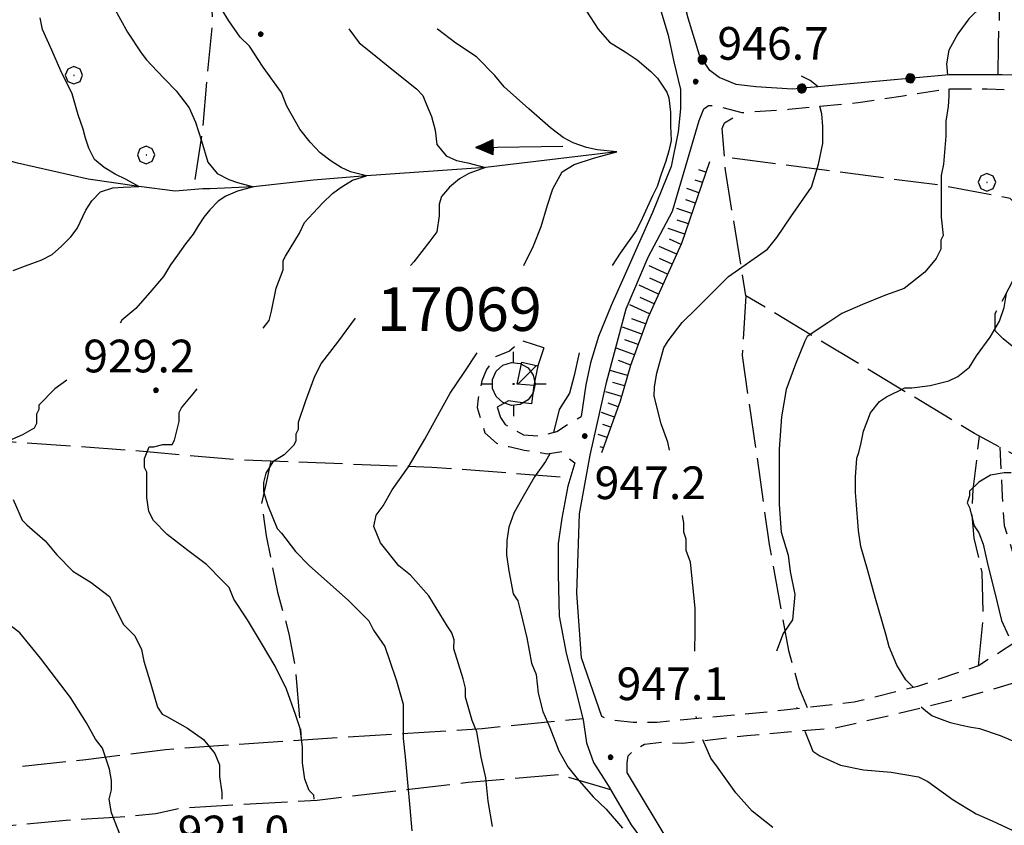
# Model space of a CAD drawing. Extents: x 2586745 to 2591569, y 4494072 to 4497530.
# Drawn here: x 2588159 to 2588385, y 4495270 to 4495455 of the extents above; entities that cross this region are included whole.
import ezdxf

# ---------------------------------------------------------------- set-up
doc = ezdxf.new("R2010")
doc.units = 0
doc.header["$LTSCALE"] = 5
doc.header["$MEASUREMENT"] = 0
for name, pattern in [('107', [1.5, 1, -0.5]), ('501', [5, 2.5, 2.5]), ('502', [5, 2.5, 2.5]), ('701', [2.5, 2, -0.5]), ('LSCA1', [1, -0.5, -0.5])]:
    doc.linetypes.add(name, pattern=pattern)
for name, color, linetype in [('10100000', 1, 'Continuous'), ('10700000', 1, '107'), ('20100000', 2, 'Continuous'), ('30200000', 1, 'Continuous'), ('30210000', 2, 'Continuous'), ('50100000', 1, '501'), ('50200000', 1, '502'), ('60100000', 1, 'LSCA1'), ('70100000', 1, '701'), ('70400000', 1, 'Continuous'), ('80100000', 2, 'Continuous'), ('80200000', 1, 'Continuous'), ('80400000', 1, 'Continuous'), ('90900000', 2, 'Continuous'), ('A0140000', 2, 'Continuous'), ('A0150000', 4, 'Continuous'), ('C2010000', 1, 'Continuous')]:
    doc.layers.add(name, color=color, linetype=linetype)
doc.styles.get("Standard").update_dxf_attribs({"font": 'romans.shx'})

# ---------------------------------------------------------------- blocks, each defined once
blk = doc.blocks.new('CERCHIO5')
at = {"linetype": 'Continuous'}
for p, q in [((-0.196, 0.064), (-0.206, 0.001)), ((-0.206, 0.001), (-0.196, -0.062)), ((-0.003, -0.202), (-0.206, 0.001)), ((-0.206, 0.001), (-0.003, 0.001)), ((-0.196, -0.062), (0.022, 0.2)), ((-0.168, 0.12), (-0.196, 0.064)), ((0.162, -0.118), (-0.196, 0.064)), ((-0.196, 0.064), (0.19, -0.062)), ((-0.183, 0.032), (-0.184, 0.013)), ((-0.184, 0.013), (-0.184, -0.047)), ((-0.18, 0.058), (-0.183, 0.032)), ((-0.167, 0.093), (-0.182, 0.091)), ((-0.182, 0.091), (-0.092, 0.063)), ((-0.152, 0.092), (-0.18, 0.058)), ((-0.158, 0.051), (-0.172, 0.001)), ((-0.172, 0.001), (-0.165, -0.077)), ((-0.168, -0.118), (0.094, 0.177)), ((-0.123, 0.166), (-0.168, 0.12)), ((0.19, -0.062), (-0.168, 0.12)), ((-0.168, 0.12), (0, 0)), ((0, 0), (-0.168, -0.118)), ((-0.152, 0.092), (-0.167, 0.093)), ((-0.166, 0.023), (-0.083, 0.112)), ((-0.122, -0.02), (-0.166, 0.023)), ((-0.072, 0.156), (-0.158, 0.051)), ((-0.138, 0.053), (-0.158, -0.016)), ((-0.142, 0.108), (-0.152, 0.092)), ((-0.126, 0.022), (-0.152, 0.092)), ((-0.127, 0.089), (-0.145, 0)), ((-0.145, 0), (-0.12, -0.069)), ((-0.092, 0.063), (-0.144, 0.144)), ((-0.144, 0.144), (-0.002, 0.069)), ((-0.105, 0.116), (-0.142, 0.108)), ((-0.076, 0.082), (-0.138, 0.053)), ((-0.072, 0.156), (-0.127, 0.089)), ((-0.127, 0.089), (-0.123, 0.112)), ((-0.11, -0.009), (-0.127, 0.089)), ((-0.091, -0.032), (-0.126, 0.022)), ((-0.066, 0.194), (-0.123, 0.166)), ((0.06, 0.194), (-0.123, -0.164)), ((-0.123, -0.164), (-0.066, 0.194)), ((-0.003, -0.202), (-0.123, 0.166)), ((-0.123, 0.166), (0.162, -0.118)), ((-0.123, 0.112), (-0.114, 0.138)), ((-0.084, 0.048), (-0.122, -0.02)), ((-0.114, 0.138), (-0.098, 0.178)), ((-0.072, 0.156), (-0.105, 0.116)), ((-0.098, 0.178), (-0.082, 0.172)), ((-0.022, 0.154), (-0.084, 0.048)), ((-0.083, 0.112), (0.009, 0.101)), ((-0.082, 0.172), (-0.032, 0.175)), ((-0.05, 0.134), (-0.076, 0.082)), ((0.022, 0.2), (-0.072, 0.156)), ((-0.032, 0.175), (-0.072, 0.156)), ((-0.003, 0.152), (-0.072, 0.156)), ((-0.051, 0.061), (-0.07, -0.008)), ((-0.068, -0.179), (0.035, 0.008)), ((-0.003, 0.204), (-0.066, 0.194)), ((-0.066, 0.194), (0.116, -0.164)), ((0.012, 0.149), (-0.051, 0.112)), ((-0.051, 0.112), (-0.051, 0.061)), ((-0.016, 0.097), (-0.051, 0.061)), ((-0.051, 0.061), (-0.016, 0.097)), ((-0.04, 0.124), (-0.05, 0.134)), ((-0.032, 0.175), (-0.04, 0.124)), ((0.01, 0.186), (-0.032, 0.175)), ((0, 0.174), (-0.032, 0.175)), ((-0.032, 0.175), (0.012, 0.149)), ((0.006, 0.054), (-0.026, -0.018)), ((0.061, 0.125), (-0.022, 0.154)), ((-0.016, 0.097), (0.034, 0.11)), ((0.065, 0.085), (-0.016, 0.097)), ((-0.003, 0.001), (-0.003, 0.204)), ((0.06, 0.194), (-0.003, 0.204)), ((-0.003, 0.001), (0.06, 0.194)), ((0.116, 0.166), (-0.003, -0.202)), ((0.058, 0.137), (-0.003, 0.152)), ((-0.003, 0.001), (0.197, 0.001)), ((-0.003, 0.001), (-0.003, -0.202)), ((-0.002, 0.069), (0.042, 0.197)), ((0.042, 0.16), (0, 0.174)), ((0.072, 0.053), (0.002, -0.036)), ((0.067, 0.043), (0.006, 0.054)), ((0.009, 0.101), (0.072, 0.053)), ((0.034, 0.11), (0.01, 0.186)), ((0.026, -0.083), (0.079, 0.072)), ((0.147, 0.135), (0.033, 0.066)), ((0.033, 0.066), (0.19, 0.064)), ((0.034, 0.11), (0.093, 0.094)), ((0.074, -0.087), (0.034, 0.11)), ((0.035, 0.008), (0.147, 0.135)), ((0.094, 0.177), (0.038, -0.196)), ((0.042, 0.197), (0.067, 0.101)), ((0.107, 0.137), (0.042, 0.16)), ((0.051, -0.062), (0.106, 0.031)), ((0.118, 0.117), (0.058, 0.137)), ((0.116, 0.166), (0.06, 0.194)), ((0.06, -0.192), (0.116, 0.166)), ((0.162, 0.12), (0.06, -0.192)), ((0.079, 0.072), (0.061, 0.125)), ((0.119, 0.036), (0.065, 0.085)), ((0.065, -0.017), (0.067, 0.043)), ((0.067, 0.101), (0.08, 0.184)), ((0.08, 0.184), (0.195, -0.034)), ((0.093, 0.094), (0.124, 0.053)), ((0.14, 0.07), (0.097, -0.076)), ((0.106, 0.031), (0.14, 0.105)), ((0.158, 0.109), (0.107, 0.137)), ((0.162, 0.12), (0.116, 0.166)), ((0.116, -0.164), (0.162, 0.12)), ((0.116, -0.06), (0.119, 0.036)), ((0.156, 0.064), (0.118, 0.117)), ((0.124, 0.053), (0.124, 0.053)), ((0.124, 0.053), (0.128, -0.03)), ((0.131, -0.07), (0.156, 0.001)), ((0.14, 0.105), (0.14, 0.07)), ((0.162, 0.044), (0.156, 0.064)), ((0.156, 0.001), (0.162, 0.044)), ((0.174, 0.064), (0.158, 0.109)), ((0.19, 0.064), (0.162, 0.12)), ((0.19, 0.064), (0.173, -0.096)), ((0.182, -0.008), (0.174, 0.064)), ((0.2, 0.001), (0.19, 0.064)), ((0.19, -0.062), (0.2, 0.001)), ((-0.196, -0.062), (-0.168, -0.118)), ((0.173, -0.096), (-0.196, -0.062)), ((-0.184, -0.047), (-0.165, -0.099)), ((-0.168, -0.118), (-0.123, -0.164)), ((-0.165, -0.077), (-0.13, -0.127)), ((-0.165, -0.099), (-0.12, -0.15)), ((-0.158, -0.016), (-0.117, -0.042)), ((-0.15, -0.04), (-0.156, -0.11)), ((-0.156, -0.11), (-0.106, -0.134)), ((-0.122, -0.02), (-0.15, -0.04)), ((-0.13, -0.127), (-0.06, -0.146)), ((-0.125, -0.057), (-0.108, -0.025)), ((-0.101, -0.082), (-0.125, -0.057)), ((-0.123, -0.164), (-0.066, -0.192)), ((-0.108, -0.025), (-0.122, -0.02)), ((-0.12, -0.069), (-0.087, -0.093)), ((-0.12, -0.15), (-0.06, -0.163)), ((-0.117, -0.042), (-0.078, -0.017)), ((-0.101, -0.082), (-0.11, -0.009)), ((-0.106, -0.134), (-0.093, -0.156)), ((-0.003, -0.094), (-0.101, -0.082)), ((-0.083, -0.14), (-0.101, -0.082)), ((-0.064, -0.045), (-0.097, -0.097)), ((-0.097, -0.097), (0.026, -0.134)), ((-0.093, -0.156), (-0.091, -0.18)), ((-0.054, -0.075), (-0.091, -0.032)), ((-0.091, -0.18), (-0.054, -0.075)), ((-0.087, -0.093), (-0.028, -0.126)), ((-0.034, -0.151), (-0.083, -0.14)), ((-0.07, -0.008), (-0.042, -0.049)), ((0.038, -0.196), (-0.068, -0.179)), ((-0.066, -0.192), (-0.003, -0.202)), ((0.097, -0.076), (-0.064, -0.045)), ((-0.06, -0.146), (0.011, -0.159)), ((-0.06, -0.163), (-0.032, -0.185)), ((0.002, -0.036), (-0.054, -0.075)), ((0.051, -0.062), (-0.054, -0.075)), ((-0.054, -0.075), (0.051, -0.062)), ((-0.054, -0.075), (-0.049, -0.182)), ((-0.049, -0.182), (0.026, -0.083)), ((-0.042, -0.049), (0.014, -0.064)), ((0.048, -0.128), (-0.034, -0.151)), ((-0.032, -0.185), (0.04, -0.182)), ((-0.028, -0.126), (0.048, -0.128)), ((-0.026, -0.018), (0.022, -0.048)), ((0.136, -0.106), (-0.003, -0.094)), ((-0.003, -0.202), (0.06, -0.192)), ((0.011, -0.159), (0.044, -0.153)), ((0.014, -0.064), (0.048, -0.061)), ((0.022, -0.048), (0.075, -0.075)), ((0.026, -0.134), (0.074, -0.087)), ((0.128, -0.03), (0.035, -0.054)), ((0.035, -0.054), (0.048, -0.128)), ((0.04, -0.182), (0.062, -0.176)), ((0.044, -0.153), (0.098, -0.127)), ((0.048, -0.061), (0.065, -0.017)), ((0.048, -0.128), (0.107, -0.112)), ((0.128, -0.03), (0.051, -0.062)), ((0.06, -0.192), (0.116, -0.164)), ((0.062, -0.176), (0.095, -0.16)), ((0.075, -0.075), (0.152, -0.078)), ((0.095, -0.16), (0.119, -0.147)), ((0.098, -0.127), (0.131, -0.07)), ((0.107, -0.112), (0.116, -0.06)), ((0.116, -0.164), (0.162, -0.118)), ((0.119, -0.147), (0.136, -0.106)), ((0.195, -0.034), (0.128, -0.03)), ((0.152, -0.078), (0.175, -0.074)), ((0.162, -0.118), (0.19, -0.062)), ((0.175, -0.074), (0.182, -0.008))]:
    blk.add_line(p, q, dxfattribs=at)
blk = doc.blocks.new('CERCHIO1')
at = {"linetype": 'Continuous'}
for p, q in [((-0.28, 0.28), (-0.397, -0.002)), ((0.003, 0.398), (-0.28, 0.28)), ((0, 0), (-0.002, -0.003)), ((0.002, 0.002), (0, 0)), ((0.005, 0.003), (0.002, 0.002)), ((0.286, 0.28), (0.003, 0.398)), ((0.009, 0.003), (0.005, 0.003)), ((0.011, 0.001), (0.009, 0.003)), ((0.013, -0.001), (0.011, 0.001)), ((0.403, -0.002), (0.286, 0.28)), ((-0.397, -0.002), (-0.28, -0.285)), ((-0.28, -0.285), (0.003, -0.402)), ((-0.002, -0.003), (-0.002, -0.006)), ((-0.002, -0.006), (0, -0.009)), ((0, -0.009), (0.002, -0.011)), ((0.002, -0.011), (0.005, -0.013)), ((0.003, -0.402), (0.286, -0.285)), ((0.005, -0.013), (0.009, -0.012)), ((0.009, -0.012), (0.011, -0.011)), ((0.011, -0.011), (0.013, -0.008)), ((0.014, -0.005), (0.013, -0.001)), ((0.013, -0.008), (0.014, -0.005)), ((0.286, -0.285), (0.403, -0.002))]:
    blk.add_line(p, q, dxfattribs=at)
blk = doc.blocks.new('BA1LUNG')
at = {"linetype": 'Continuous'}
blk.add_line((0, 0), (1, 0), dxfattribs=at)
blk = doc.blocks.new('BA1CORT')
at = {"linetype": 'Continuous'}
blk.add_line((0, 0), (0.7, 0), dxfattribs=at)
blk = doc.blocks.new('CAMP_CA62797B')
at = {"layer": 'C2010000', "linetype": 'Continuous'}
blk.add_line((2588272.985, 4495371.386), (2588277.288, 4495375.689), dxfattribs=at)
blk = doc.blocks.new('ACQUA')
at = {"linetype": 'Continuous'}
for p, q in [((4, 0), (0, 0)), ((3.2, 0.35), (3.2, -0.35)), ((3.2, 0.35), (4, 0)), ((3.2, 0.018), (3.224, 0.34)), ((3.2, 0.32), (4, 0)), ((4, 0), (3.2, 0.29)), ((3.2, 0.29), (3.979, 0.008)), ((3.979, 0.008), (3.2, 0.26)), ((3.2, 0.26), (3.979, 0.008)), ((3.979, 0.008), (3.2, 0.227)), ((3.2, 0.227), (3.939, 0)), ((3.939, 0), (3.2, 0.199)), ((3.2, 0.199), (3.886, 0)), ((3.886, 0), (3.2, 0.172)), ((3.2, 0.172), (3.836, 0)), ((3.836, 0), (3.2, 0.139)), ((3.2, 0.139), (3.78, 0)), ((3.78, 0), (3.2, 0.102)), ((3.2, 0.102), (3.715, 0)), ((3.715, 0), (3.2, 0.073)), ((3.2, 0.073), (3.637, 0)), ((3.637, 0), (3.2, 0.047)), ((3.2, 0.047), (3.516, 0)), ((3.516, 0), (3.2, 0.018)), ((4, 0), (3.2, -0.35)), ((4, 0), (3.2, -0.295)), ((3.2, -0.232), (3.939, 0)), ((3.939, 0), (3.2, -0.204)), ((3.202, -0.325), (4, 0)), ((3.224, 0.34), (3.228, 0)), ((3.228, 0), (3.247, 0.33)), ((3.247, 0.33), (3.258, 0)), ((3.258, 0), (3.271, 0.319)), ((3.271, 0.319), (3.281, 0)), ((3.281, 0), (3.295, 0.308)), ((3.295, 0.308), (3.305, 0)), ((3.305, 0), (3.323, 0.296)), ((3.323, 0.296), (3.332, 0.01)), ((3.332, 0.01), (3.351, 0.284)), ((3.351, 0.284), (3.353, 0.009)), ((3.353, 0.009), (3.377, 0.273)), ((3.377, 0.273), (3.376, 0.008)), ((3.376, 0.008), (3.403, 0.261)), ((3.403, 0.261), (3.398, 0.007)), ((3.398, 0.007), (3.425, 0.251)), ((3.425, 0.251), (3.428, 0.005)), ((3.428, 0.005), (3.449, 0.241)), ((3.449, 0.241), (3.45, 0.004)), ((3.45, 0.004), (3.475, 0.23)), ((3.475, 0.23), (3.476, 0.002)), ((3.476, 0.002), (3.499, 0.219)), ((3.499, 0.219), (3.516, 0)), ((3.516, 0), (3.524, 0.19)), ((3.524, 0.19), (3.54, 0.01)), ((3.54, 0.01), (3.554, 0.195)), ((3.554, 0.195), (3.573, 0.007)), ((3.573, 0.007), (3.586, 0.181)), ((3.586, 0.181), (3.604, 0.004)), ((3.604, 0.004), (3.625, 0.15)), ((3.625, 0.15), (3.637, 0)), ((3.637, 0), (3.652, 0.139)), ((3.652, 0.139), (3.668, 0.007)), ((3.668, 0.007), (3.685, 0.126)), ((3.685, 0.126), (3.695, 0.003)), ((3.695, 0.003), (3.712, 0.115)), ((3.712, 0.115), (3.715, 0)), ((3.715, 0), (3.74, 0.104)), ((3.74, 0.104), (3.751, 0.005)), ((3.861, 0.032), (3.745, 0.064)), ((3.751, 0.005), (3.797, 0.074)), ((3.797, 0.074), (3.78, 0)), ((3.78, 0), (3.832, 0.061)), ((3.832, 0.061), (3.836, 0)), ((3.836, 0), (3.872, 0.046)), ((3.967, -0.015), (3.861, 0.032)), ((3.861, 0.032), (3.967, -0.015)), ((3.966, 0), (3.861, 0.032)), ((3.967, 0.014), (3.861, -0.033)), ((3.861, -0.033), (3.967, 0.014)), ((3.966, 0), (3.861, -0.033)), ((3.872, 0.046), (3.967, -0.015)), ((3.872, -0.047), (3.967, 0.014)), ((3.967, 0.014), (3.966, 0)), ((3.967, -0.015), (3.966, 0)), ((3.2, -0.204), (3.886, -0.001)), ((3.886, -0.001), (3.2, -0.177)), ((3.2, -0.177), (3.836, -0.001)), ((3.836, -0.001), (3.2, -0.144)), ((3.2, -0.144), (3.78, -0.001)), ((3.78, -0.001), (3.2, -0.107)), ((3.2, -0.107), (3.715, -0.002)), ((3.715, -0.002), (3.2, -0.078)), ((3.2, -0.078), (3.637, -0.002)), ((3.637, -0.002), (3.2, -0.052)), ((3.2, -0.052), (3.516, -0.003)), ((3.516, -0.003), (3.2, -0.023)), ((3.2, -0.295), (3.979, -0.008)), ((3.979, -0.008), (3.2, -0.265)), ((3.2, -0.265), (3.979, -0.008)), ((3.979, -0.008), (3.2, -0.232)), ((3.2, -0.023), (3.226, -0.345)), ((3.226, -0.345), (3.228, -0.005)), ((3.228, -0.005), (3.249, -0.334)), ((3.249, -0.334), (3.258, -0.005)), ((3.258, -0.005), (3.273, -0.323)), ((3.273, -0.323), (3.281, -0.005)), ((3.281, -0.005), (3.295, -0.313)), ((3.295, -0.313), (3.305, -0.004)), ((3.305, -0.004), (3.323, -0.301)), ((3.323, -0.301), (3.332, -0.015)), ((3.332, -0.015), (3.351, -0.288)), ((3.351, -0.288), (3.353, -0.013)), ((3.353, -0.013), (3.377, -0.277)), ((3.377, -0.277), (3.376, -0.012)), ((3.376, -0.012), (3.403, -0.265)), ((3.403, -0.265), (3.398, -0.01)), ((3.398, -0.01), (3.425, -0.255)), ((3.425, -0.255), (3.428, -0.009)), ((3.428, -0.009), (3.449, -0.245)), ((3.449, -0.245), (3.45, -0.007)), ((3.45, -0.007), (3.475, -0.233)), ((3.475, -0.233), (3.476, -0.006)), ((3.476, -0.006), (3.499, -0.222)), ((3.499, -0.222), (3.516, -0.003)), ((3.516, -0.003), (3.524, -0.193)), ((3.524, -0.193), (3.54, -0.013)), ((3.54, -0.013), (3.554, -0.198)), ((3.554, -0.198), (3.573, -0.01)), ((3.573, -0.01), (3.586, -0.184)), ((3.586, -0.184), (3.604, -0.006)), ((3.604, -0.006), (3.625, -0.152)), ((3.625, -0.152), (3.637, -0.002)), ((3.637, -0.002), (3.652, -0.141)), ((3.652, -0.141), (3.668, -0.009)), ((3.668, -0.009), (3.685, -0.128)), ((3.685, -0.128), (3.695, -0.005)), ((3.695, -0.005), (3.712, -0.117)), ((3.712, -0.117), (3.715, -0.002)), ((3.715, -0.002), (3.74, -0.105)), ((3.74, -0.105), (3.751, -0.007)), ((3.861, -0.033), (3.745, -0.065)), ((3.751, -0.007), (3.797, -0.075)), ((3.797, -0.075), (3.78, -0.001)), ((3.78, -0.001), (3.832, -0.062)), ((3.832, -0.062), (3.836, -0.001)), ((3.836, -0.001), (3.872, -0.047))]:
    blk.add_line(p, q, dxfattribs=at)
blk = doc.blocks.new('PAF')
at = {"linetype": 'Continuous'}
for p, q in [((0.001, 0.948), (0, 1.451)), ((-0.492, 0.832), (-0.101, 0.959)), ((-0.101, 0.959), (0.308, 0.916)), ((0.308, 0.916), (0.664, 0.711)), ((-0.965, 0.181), (-0.797, 0.557)), ((-0.797, 0.557), (-0.492, 0.832)), ((0.664, 0.711), (0.906, 0.378)), ((-0.965, -0.23), (-0.965, 0.181)), ((-0.01, -0.003), (0, 0)), ((0, 0), (0.01, -0.001)), ((0.906, 0.378), (0.991, -0.024)), ((-1.465, -0.024), (-0.965, -0.024)), ((-0.797, -0.606), (-0.965, -0.23)), ((-0.021, -0.019), (-0.017, -0.01)), ((-0.021, -0.029), (-0.021, -0.019)), ((-0.017, -0.039), (-0.021, -0.029)), ((-0.017, -0.01), (-0.01, -0.003)), ((-0.01, -0.045), (-0.017, -0.039)), ((0, -0.049), (-0.01, -0.045)), ((0.01, -0.048), (0, -0.049)), ((0.01, -0.001), (0.019, -0.006)), ((0.019, -0.042), (0.01, -0.048)), ((0.019, -0.006), (0.025, -0.014)), ((0.025, -0.034), (0.019, -0.042)), ((0.025, -0.014), (0.027, -0.024)), ((0.027, -0.024), (0.025, -0.034)), ((0.906, -0.427), (0.664, -0.759)), ((0.991, -0.024), (0.906, -0.427)), ((0.991, -0.024), (1.503, -0.024)), ((-0.492, -0.881), (-0.797, -0.606)), ((-0.101, -1.008), (-0.492, -0.881)), ((0.664, -0.759), (0.308, -0.965)), ((0.308, -0.965), (-0.101, -1.008)), ((0.001, -0.997), (0, -1.5))]:
    blk.add_line(p, q, dxfattribs=at)

msp = doc.modelspace()

# ---------------------------------------------------------------- linework, layer by layer
at = {"layer": '10100000', "linetype": 'Continuous', "flags": 128}
for points in [[(2588304.85, 4495460.1), (2588307.47, 4495451.38), (2588308.77, 4495445.3), (2588310.33, 4495438.96), (2588310.32, 4495434.47), (2588309.77, 4495429.19), (2588308.16, 4495421.28), (2588303.91, 4495410.73), (2588297.62, 4495396.57), (2588294.43, 4495389.45), (2588291.5, 4495382.33), (2588289.64, 4495376.27), (2588288.57, 4495371.26), (2588287.54, 4495363.96)], [(2588292.29, 4495295.21), (2588287.58, 4495308.69), (2588286.57, 4495323.48), (2588287.15, 4495341.69), (2588289.57, 4495355.15), (2588293.32, 4495371.77), (2588297.86, 4495388.65), (2588302.91, 4495400.52), (2588308.49, 4495411.06), (2588314.59, 4495431.83)], [(2588286.05, 4495353.33), (2588284.44, 4495348.05), (2588283.1, 4495340.66), (2588282.29, 4495334.86), (2588282.27, 4495327.73), (2588282.51, 4495318.22), (2588284.06, 4495309.77), (2588285.89, 4495302.64), (2588287.98, 4495294.45), (2588288.75, 4495289.17), (2588290.32, 4495284.67), (2588293.74, 4495279.38), (2588298.99, 4495270.39), (2588313.98, 4495250.02), (2588322.29, 4495236.3)], [(2588298.06, 4495282.26), (2588308.57, 4495264.8), (2588324.6, 4495241.78), (2588338.53, 4495221.41), (2588350.88, 4495202.89), (2588361.14, 4495189.93), (2588364.56, 4495187.28), (2588366.92, 4495183.57), (2588368.23, 4495180.14), (2588368.75, 4495176.44), (2588368.52, 4495171.75)]]:
    msp.add_lwpolyline(points, dxfattribs=at)
at = {"layer": '10700000', "linetype": '107', "flags": 128}
for points in [[(2588314.59, 4495431.83), (2588315.66, 4495434.46), (2588316.72, 4495435.25), (2588318.3, 4495435.25), (2588324.37, 4495433.64), (2588335.19, 4495434.4), (2588351.04, 4495435.94), (2588361.34, 4495437.49), (2588371.11, 4495439.04), (2588380.62, 4495439.11), (2588388.01, 4495438.82), (2588395.13, 4495437.74), (2588401.46, 4495436.4), (2588410.69, 4495432.41), (2588414.25, 4495430)], [(2588279, 4495379.75), (2588273.99, 4495381.35), (2588271.08, 4495378.98), (2588267.9, 4495377.67), (2588265.78, 4495374.77), (2588264.72, 4495372.14), (2588263.91, 4495368.18), (2588263.64, 4495366.07), (2588264.69, 4495362.63), (2588265.47, 4495360.25), (2588268.11, 4495357.87), (2588271.01, 4495357.07), (2588274.44, 4495356.27), (2588279.72, 4495355.46), (2588283.15, 4495355.98), (2588283.41, 4495355.45), (2588286.05, 4495353.33)], [(2588268.27, 4495366.13), (2588269.06, 4495363.76), (2588270.11, 4495362.17), (2588274.32, 4495359.78), (2588278.28, 4495359.5), (2588281.98, 4495360.55), (2588284.36, 4495362.13), (2588287.54, 4495363.96)], [(2588383.56, 4495356.97), (2588384.06, 4495345.62), (2588384.56, 4495339.02), (2588389.79, 4495322.1), (2588395.32, 4495317.86), (2588390.56, 4495314.45), (2588378.66, 4495306.83), (2588364.65, 4495302.12), (2588350.12, 4495298.47), (2588331.9, 4495296.41), (2588304.96, 4495293.85), (2588299.42, 4495293.87), (2588294.14, 4495294.41), (2588292.29, 4495295.21)], [(2588298.06, 4495282.26), (2588298.07, 4495284.63), (2588298.34, 4495286.22), (2588299.66, 4495287.53), (2588302.04, 4495288.85), (2588306, 4495289.36), (2588310.75, 4495289.08), (2588325.54, 4495290.89), (2588346.14, 4495292.67), (2588359.61, 4495295.8), (2588375.73, 4495299.71), (2588388.15, 4495303.36), (2588395.02, 4495307.04), (2588398.2, 4495309.14), (2588402.16, 4495309.66), (2588405.85, 4495308.59), (2588408.22, 4495305.94), (2588410.49, 4495303.1)]]:
    msp.add_lwpolyline(points, dxfattribs=at)
at = {"layer": '20100000', "linetype": 'Continuous', "flags": 128}
msp.add_lwpolyline([(2588272.83, 4495371.4), (2588273.9, 4495376.41), (2588277.61, 4495375.62), (2588276.64, 4495371.06)], close=True, dxfattribs=at)
at = {"layer": '30200000', "linetype": 'Continuous', "flags": 128}
msp.add_lwpolyline([(2588295.67, 4495424.65), (2588265.57, 4495421.05), (2588238.27, 4495419.17), (2588226.13, 4495418.15), (2588212.39, 4495416.61), (2588202.36, 4495416.12), (2588200.78, 4495416.12), (2588194.44, 4495415.61), (2588186.07, 4495416.73), (2588174.46, 4495418.35), (2588158.23, 4495422.03), (2588146.62, 4495425.23), (2588131.18, 4495425.35), (2588122.74, 4495428.55), (2588112.85, 4495431.67), (2588100.19, 4495435.41), (2588087.99, 4495434.8), (2588069.5, 4495432.74), (2588058.94, 4495430.66), (2588042.18, 4495426.3), (2588022.64, 4495425.83)], dxfattribs=at)
at = {"layer": '50100000', "linetype": '501', "flags": 128}
for points in [[(2588279, 4495379.75), (2588277.61, 4495375.62)], [(2588276.64, 4495371.06), (2588276.13, 4495366.91), (2588272.96, 4495367.3), (2588270.87, 4495367.56), (2588268.27, 4495366.13)]]:
    msp.add_lwpolyline(points, dxfattribs=at)
at = {"layer": '50200000', "linetype": '502', "flags": 128}
msp.add_lwpolyline([(2588515.94, 4495393.81), (2588460.3, 4495414.84), (2588440.53, 4495424.4), (2588428.66, 4495429.98), (2588421.02, 4495433.44), (2588412.85, 4495437.16), (2588403.88, 4495440.35), (2588395.96, 4495441.96), (2588384.09, 4495442.26), (2588371.94, 4495442.3), (2588349.23, 4495440.26), (2588336.03, 4495438.98), (2588327.58, 4495439.53), (2588323.09, 4495440.07), (2588319.14, 4495441.67), (2588317.03, 4495443.26), (2588314.69, 4495446.76), (2588312.03, 4495455.25), (2588310.66, 4495460.61), (2588310.5, 4495465.46), (2588310.78, 4495468.89), (2588312.38, 4495475.22), (2588318.04, 4495487.08), (2588322.74, 4495496.84), (2588328.61, 4495517.67), (2588331.57, 4495528.29)], dxfattribs=at)
at = {"layer": '60100000', "linetype": 'LSCA1', "flags": 128}
msp.add_lwpolyline([(2588316.96, 4495422.34), (2588310.57, 4495403.62), (2588302.86, 4495386.75), (2588298.86, 4495375.67), (2588296.46, 4495367.49), (2588292.2, 4495355.63)], dxfattribs=at)
at = {"layer": '70100000', "linetype": '701', "flags": 128}
for points in [[(2588245.28, 4495490.38), (2588214.12, 4495488.1), (2588205.93, 4495487.06), (2588203.82, 4495486.28), (2588202.71, 4495469.91), (2588202.68, 4495460.41), (2588202.93, 4495454.07), (2588202.11, 4495446.16), (2588200.74, 4495430.06), (2588198.58, 4495415.94)], [(2588383.19, 4495442.27), (2588383.21, 4495449.13), (2588383.5, 4495456.52), (2588384.02, 4495464.89)], [(2588416.48, 4495339.38), (2588377.73, 4495360.09), (2588325.29, 4495391.66), (2588320.63, 4495420.45), (2588319.87, 4495429.96), (2588320.4, 4495431.28), (2588324.37, 4495433.64)], [(2588391.74, 4495408.42), (2588385.95, 4495413.98), (2588370.12, 4495416.93), (2588320.4, 4495423.39)], [(2588403.97, 4495346.06), (2588411.42, 4495365.31), (2588405.89, 4495370.08), (2588399.56, 4495373), (2588393.5, 4495375.4), (2588387.97, 4495378.85), (2588384.28, 4495381.76), (2588382.44, 4495383.62), (2588382.45, 4495387.58), (2588384.57, 4495391.27), (2588388.01, 4495397.87)], [(2588325.29, 4495391.66), (2588324.46, 4495377.94), (2588327.82, 4495354.7), (2588330.66, 4495334.62), (2588335.08, 4495310.32), (2588337.43, 4495301.87), (2588339.34, 4495297.25)], [(2587999.64, 4495375.09), (2588013.09, 4495369.77), (2588033.4, 4495366.27), (2588051.88, 4495363.84), (2588065.6, 4495363), (2588081.44, 4495361.9), (2588102.82, 4495360.78), (2588118.13, 4495359.41), (2588140.3, 4495358.29), (2588156.4, 4495358.24), (2588183.59, 4495356.31), (2588208.4, 4495354.12), (2588253.27, 4495352.4), (2588271.75, 4495351.02), (2588285.01, 4495349.93)], [(2588378.66, 4495306.83), (2588379.75, 4495317.91), (2588379.51, 4495328.21), (2588377.69, 4495336.13), (2588377.18, 4495341.41), (2588377.46, 4495347.22), (2588378.88, 4495359.48)], [(2588216.38, 4495353.81), (2588215.31, 4495348.8), (2588214.24, 4495344.05), (2588215.28, 4495336.65), (2588217.88, 4495323.71), (2588220.49, 4495314.2), (2588222.04, 4495305.75), (2588223.35, 4495289.87)], [(2588102.07, 4495263.68), (2588108.96, 4495271.05), (2588115.57, 4495274.73), (2588120.59, 4495276.3), (2588132.48, 4495279.43), (2588149.12, 4495282.81), (2588173.95, 4495285.37), (2588192.17, 4495287.69), (2588220.95, 4495289.71), (2588264.79, 4495292.48), (2588287.9, 4495294.76)], [(2588294.31, 4495278.4), (2588282.71, 4495281.87), (2588261.58, 4495280.09), (2588226.98, 4495275.97), (2588196.09, 4495274.22), (2588190.01, 4495272.91), (2588181.83, 4495272.15), (2588169.42, 4495271.39), (2588155.68, 4495270.12), (2588143.27, 4495268.57), (2588132.17, 4495265.17), (2588119.22, 4495258.88), (2588107.05, 4495249.67), (2588103.87, 4495247.31), (2588101.75, 4495244.94)]]:
    msp.add_lwpolyline(points, dxfattribs=at)
at = {"layer": '80100000', "linetype": 'Continuous', "flags": 128}
for points in [[(2588180.31, 4495457.9), (2588183.46, 4495452.08), (2588186.62, 4495447.32), (2588187.85, 4495445.69), (2588190.27, 4495443.12), (2588192, 4495441.36), (2588194.66, 4495438.64), (2588197.62, 4495434.71), (2588199.08, 4495431.45), (2588200.42, 4495427.13), (2588201.9, 4495422.24), (2588204.03, 4495419.66), (2588206.7, 4495418.31), (2588208.71, 4495417.63), (2588212.39, 4495416.61), (2588208.71, 4495415.59), (2588206.05, 4495414.51), (2588204.3, 4495413.3), (2588202.34, 4495411.36), (2588200.96, 4495409.64), (2588199.69, 4495407.68), (2588198.55, 4495405.73), (2588196.81, 4495403.55), (2588194.94, 4495400.98), (2588193.33, 4495398.72), (2588191.74, 4495396.08), (2588189.09, 4495392.92), (2588185.38, 4495388.71), (2588182.2, 4495386.08), (2588181.84, 4495385.34)], [(2588341.87, 4495439.55), (2588340.04, 4495440.95), (2588338.09, 4495441.99)], [(2588307.79, 4495356.29), (2588307.44, 4495358.06), (2588305.87, 4495362.29), (2588304.3, 4495368.63), (2588304.31, 4495370.74), (2588304.85, 4495373.91), (2588306.45, 4495379.71), (2588307.51, 4495381.29), (2588310.69, 4495385.51), (2588313.87, 4495388.67), (2588321.28, 4495396.04), (2588330.28, 4495402.34), (2588332.4, 4495404.98), (2588335.58, 4495409.72), (2588340.35, 4495416.57), (2588341.95, 4495421.84), (2588342.95, 4495426.55), (2588342.95, 4495430.41), (2588342.76, 4495433.37), (2588342.26, 4495435.09)], [(2588169.58, 4495372.32), (2588166.84, 4495370.29), (2588163.13, 4495366.6), (2588163.13, 4495365.55), (2588162.6, 4495364.49), (2588162.59, 4495362.38), (2588162.06, 4495361.33), (2588159.42, 4495359.75), (2588155.72, 4495358.18)], [(2588157.26, 4495344.97), (2588159.36, 4495340.22), (2588160.41, 4495339.16), (2588164.62, 4495335.45), (2588167.25, 4495332.27), (2588170.94, 4495328.56), (2588175.15, 4495325.91), (2588179.37, 4495322.73), (2588179.89, 4495321.67), (2588182.52, 4495316.38), (2588185.15, 4495313.74), (2588186.72, 4495310.56), (2588187.24, 4495307.92), (2588188.81, 4495302.64), (2588190.38, 4495297.35), (2588191.43, 4495295.76), (2588192.48, 4495295.23), (2588197.23, 4495292.58), (2588200.92, 4495289.93), (2588203.55, 4495286.75), (2588204.59, 4495284.11), (2588204.59, 4495281.47), (2588205.1, 4495277.77), (2588205.1, 4495276.25)], [(2588313.62, 4495310.22), (2588313.64, 4495314.75), (2588313.66, 4495320.03), (2588313.14, 4495325.31), (2588312.63, 4495330.59), (2588311.58, 4495333.23), (2588311.59, 4495335.87), (2588311.07, 4495337.46), (2588311.08, 4495339.57), (2588310.74, 4495341.29)], [(2588313.97, 4495294.89), (2588313.94, 4495295.22)], [(2588331.45, 4495269.81), (2588326.71, 4495273.52), (2588323.03, 4495277.76), (2588318.82, 4495283.58), (2588317.25, 4495285.7), (2588315.4, 4495289.84)]]:
    msp.add_lwpolyline(points, dxfattribs=at)
at = {"layer": '80200000', "linetype": 'Continuous', "flags": 128}
for points in [[(2588407.89, 4495462.7), (2588405.6, 4495461.85), (2588401.38, 4495461.34), (2588395.04, 4495460.83), (2588389.23, 4495459.79), (2588382.36, 4495459.28), (2588379.52, 4495458.09), (2588376.43, 4495455.14), (2588373.88, 4495451.65), (2588371.87, 4495447.95), (2588371.32, 4495444.81), (2588371.52, 4495442.26)], [(2588214.58, 4495384.23), (2588215.99, 4495385.98), (2588216.53, 4495388.09), (2588217.6, 4495393.36), (2588219.2, 4495397.58), (2588219.21, 4495399.7), (2588219.74, 4495400.75), (2588222.92, 4495406.02), (2588224.07, 4495408.45), (2588226.09, 4495410.61), (2588228.21, 4495412.91), (2588230.5, 4495415.08), (2588232.46, 4495416.55), (2588235.1, 4495418.13), (2588238.27, 4495419.17), (2588234.64, 4495420.09), (2588232.49, 4495421.03), (2588230.23, 4495422.52), (2588227.68, 4495424.42), (2588225.41, 4495426.86), (2588223.01, 4495429.84), (2588220.05, 4495435.13), (2588218.8, 4495438.24), (2588214.59, 4495444.06), (2588211.44, 4495448.82), (2588209.33, 4495450.94), (2588206.7, 4495454.65), (2588203.55, 4495459.94)], [(2588288.73, 4495456.86), (2588291.46, 4495452.74), (2588294, 4495449.79), (2588297.64, 4495447.59), (2588300.38, 4495445.73), (2588303.47, 4495443.08), (2588305.05, 4495441.49), (2588307.16, 4495438.32), (2588307.66, 4495437.05), (2588308.01, 4495433.73), (2588308.01, 4495430.59), (2588308.18, 4495427.23), (2588307.66, 4495424.87), (2588306.93, 4495422.48), (2588305.84, 4495419.52), (2588304.98, 4495416.68), (2588303.91, 4495414.57), (2588301.48, 4495409.38), (2588300.19, 4495406.66), (2588296.48, 4495401.39), (2588294.6, 4495398.59)], [(2588157.24, 4495397.45), (2588160.06, 4495398.53), (2588163.84, 4495399.91), (2588166.2, 4495401.11), (2588168.34, 4495403.01), (2588170.48, 4495405.17), (2588171.95, 4495407.07), (2588173.96, 4495411.27), (2588175.3, 4495413.43), (2588177.3, 4495415.46), (2588180.1, 4495416.41), (2588182.52, 4495416.55), (2588186.07, 4495416.73), (2588183.17, 4495418.31), (2588180.64, 4495419.52), (2588178.1, 4495421.02), (2588175.95, 4495422.91), (2588174.63, 4495425.5), (2588173.82, 4495427.8), (2588173.29, 4495429.83), (2588172.21, 4495433.09), (2588170.82, 4495437.9), (2588168.2, 4495443.19), (2588166.1, 4495447.95), (2588164, 4495452.71), (2588163.48, 4495455.35)], [(2588234.23, 4495452.85), (2588236.61, 4495449.65), (2588239.25, 4495447.53), (2588244.51, 4495443.29), (2588249.78, 4495439.05), (2588251.2, 4495437.56), (2588252.01, 4495435.66), (2588253.22, 4495432.7), (2588254.02, 4495429.58), (2588254.41, 4495426.32), (2588256.55, 4495423.75), (2588258.96, 4495422.66), (2588261.51, 4495422.13), (2588265.57, 4495421.05), (2588261.78, 4495419.67), (2588259.63, 4495418.47), (2588257.37, 4495416.57), (2588255.48, 4495414.41), (2588254.98, 4495412.63), (2588254.97, 4495409.99), (2588254.43, 4495406.3), (2588252.84, 4495404.19), (2588249.13, 4495399.45), (2588248.37, 4495398.59)], [(2588274.35, 4495398.59), (2588276.6, 4495403.06), (2588278.34, 4495407.51), (2588279.82, 4495412.38), (2588281.01, 4495416.16), (2588283.16, 4495420.09), (2588285.96, 4495421.72), (2588290.38, 4495423.2), (2588295.67, 4495424.65), (2588291.18, 4495425.09), (2588288.77, 4495425.65), (2588285.7, 4495426.72), (2588283.43, 4495427.95), (2588280.49, 4495430.11), (2588275.54, 4495434.46), (2588269.85, 4495439.52), (2588267.74, 4495442.16), (2588263.53, 4495446.4), (2588258.79, 4495449.58), (2588254.58, 4495452.76), (2588254.48, 4495452.85)], [(2588371.87, 4495439.05), (2588371.87, 4495437.43), (2588371.7, 4495435.02), (2588371.15, 4495431.7), (2588371.15, 4495428.2), (2588370.63, 4495421.83), (2588370.09, 4495419.19), (2588370.08, 4495416.03), (2588370.06, 4495409.69), (2588370.58, 4495405.46), (2588370.05, 4495404.41), (2588370.04, 4495402.3), (2588368.98, 4495400.19), (2588366.33, 4495397.03), (2588361.57, 4495393.35), (2588357.34, 4495391.78), (2588352.05, 4495389.68), (2588347.29, 4495387.58), (2588344.12, 4495385.48), (2588339.36, 4495382.33), (2588338.82, 4495381.27), (2588336.7, 4495376), (2588334.57, 4495370.2), (2588333.49, 4495363.87), (2588332.94, 4495356.48), (2588332.92, 4495349.61), (2588332.9, 4495343.8), (2588333.41, 4495337.47), (2588334.98, 4495332.18), (2588335.49, 4495328.48), (2588336.53, 4495323.2), (2588335.99, 4495317.39), (2588333.87, 4495314.23), (2588332.35, 4495310.22)], [(2588363.77, 4495301.9), (2588362.02, 4495303.66), (2588359.95, 4495306.97), (2588358.16, 4495311.17), (2588357.39, 4495314.1), (2588355.05, 4495322.28), (2588353.21, 4495328.9), (2588351.64, 4495334.18), (2588351.13, 4495337.88), (2588350.62, 4495344.74), (2588350.46, 4495346.59), (2588350.46, 4495350.05), (2588350.76, 4495354.4), (2588351.2, 4495355.76), (2588351.72, 4495357.94), (2588352.25, 4495360.58), (2588353.85, 4495364.8), (2588355.97, 4495367.43), (2588357.56, 4495368.48), (2588361.79, 4495370.58), (2588363.37, 4495370.58), (2588367.6, 4495371.09), (2588371.83, 4495372.13), (2588373.94, 4495373.18), (2588376.59, 4495375.29), (2588378.18, 4495377.92), (2588381.36, 4495382.14), (2588383.48, 4495385.83), (2588384.55, 4495388.99), (2588385.09, 4495392.16)], [(2588235.66, 4495386.5), (2588231.65, 4495381.02), (2588227.94, 4495376.28), (2588226.35, 4495373.12), (2588224.22, 4495367.32), (2588222.62, 4495362.57), (2588222.61, 4495360.99), (2588222.08, 4495359.93), (2588222.08, 4495358.35), (2588221.55, 4495357.3), (2588219.43, 4495355.19), (2588216.78, 4495353.61), (2588215.19, 4495350.98), (2588214.66, 4495348.87), (2588214.65, 4495346.76), (2588215.69, 4495343.59), (2588217.79, 4495338.3), (2588218.84, 4495337.24), (2588222, 4495333.01), (2588225.16, 4495329.83), (2588229.37, 4495326.12), (2588234.11, 4495321.88), (2588238.85, 4495317.11), (2588239.9, 4495315), (2588242.52, 4495311.29), (2588243.57, 4495308.12), (2588245.14, 4495303.37), (2588246.71, 4495298.08), (2588246.7, 4495295.44), (2588246.68, 4495290.16), (2588247.2, 4495285.94), (2588247.71, 4495280.13), (2588248.22, 4495274.32), (2588248.73, 4495269.04)], [(2588267.21, 4495270.03), (2588266.17, 4495275.85), (2588265.66, 4495281.13), (2588264.62, 4495285.88), (2588263.58, 4495291.69), (2588262.54, 4495294.34), (2588260.97, 4495299.62), (2588260.97, 4495301.73), (2588260.45, 4495303.85), (2588258.36, 4495310.72), (2588258.37, 4495312.83), (2588257.85, 4495314.42), (2588256.79, 4495316), (2588252.59, 4495322.88), (2588248.38, 4495327.65), (2588245.75, 4495329.77), (2588241.54, 4495335.06), (2588239.97, 4495338.76), (2588240.5, 4495341.4), (2588242.09, 4495343.5), (2588244.22, 4495347.19), (2588247.93, 4495352.46), (2588251.65, 4495358.79), (2588254.3, 4495363.53), (2588257.49, 4495369.33), (2588260.67, 4495374.07), (2588263.7, 4495378.59)], [(2588287.08, 4495378.59), (2588285.91, 4495373.38), (2588284.82, 4495369.31), (2588282.45, 4495365.62), (2588281.22, 4495360.33)], [(2588226.32, 4495276.25), (2588226.22, 4495277.18), (2588225.17, 4495278.24), (2588224.12, 4495280.88), (2588223.6, 4495284.58), (2588223.61, 4495288.27), (2588223.1, 4495292.5), (2588222.05, 4495295.67), (2588219.96, 4495301.49), (2588217.34, 4495306.77), (2588214.18, 4495312.06), (2588211.03, 4495317.35), (2588207.88, 4495322.11), (2588206.83, 4495324.76), (2588205.25, 4495326.35), (2588201.57, 4495330.05), (2588197.35, 4495333.23), (2588192.61, 4495336.95), (2588189.45, 4495340.12), (2588188.4, 4495342.24), (2588187.89, 4495345.41), (2588187.9, 4495351.22), (2588187.38, 4495352.27), (2588187.39, 4495354.39), (2588188.45, 4495357.02), (2588189.51, 4495357.02), (2588191.62, 4495357.54), (2588193.73, 4495357.53), (2588194.26, 4495358.59), (2588195.33, 4495362.81), (2588195.34, 4495364.92), (2588195.87, 4495365.98), (2588198.52, 4495369.14), (2588199.43, 4495370.34)], [(2588280.44, 4495355.57), (2588279.36, 4495353.63), (2588276.81, 4495350.13), (2588273.9, 4495345.13), (2588272.08, 4495341.8), (2588270.94, 4495338.64), (2588270.45, 4495335.53), (2588270.4, 4495332.3), (2588270.91, 4495328.61), (2588271.95, 4495323.32), (2588273, 4495321.74), (2588273.53, 4495319.62), (2588275.09, 4495313.28), (2588276.13, 4495307.47), (2588277.18, 4495304.83), (2588277.69, 4495300.6), (2588278.73, 4495296.37), (2588280.31, 4495292.67), (2588282.4, 4495287.39), (2588284.5, 4495283.68), (2588286.61, 4495281.04), (2588290.29, 4495276.8), (2588293.23, 4495273.97), (2588296.98, 4495269.63)], [(2588386.14, 4495351.05), (2588384.55, 4495351.05), (2588381.39, 4495350.54), (2588378.74, 4495348.96), (2588376.62, 4495346.85), (2588376.62, 4495345.8), (2588376.09, 4495344.22), (2588376.61, 4495343.16), (2588377.65, 4495338.93), (2588378.7, 4495337.34), (2588379.75, 4495334.7), (2588380.79, 4495329.94), (2588382.36, 4495323.6), (2588383.92, 4495317.26), (2588385.55, 4495313.72)], [(2588181.91, 4495267.85), (2588179.82, 4495273.14), (2588179.3, 4495276.31), (2588179.83, 4495278.42), (2588179.84, 4495280.53), (2588179.32, 4495283.17), (2588177.75, 4495287.93), (2588176.17, 4495290.04), (2588174.07, 4495293.75), (2588170.39, 4495299.57), (2588167.24, 4495303.8), (2588163.56, 4495308.56), (2588158.82, 4495314.39), (2588154.61, 4495317.57)], [(2588336.9, 4495297.37), (2588336.98, 4495297.23)], [(2588390.05, 4495288.13), (2588383.72, 4495290.79), (2588378.97, 4495292.38), (2588376.96, 4495292.7), (2588374.73, 4495293.16), (2588372.23, 4495293.76), (2588370.16, 4495294.5), (2588367.93, 4495295.4), (2588366.61, 4495296.46), (2588365.54, 4495297.36)], [(2588338.84, 4495291.85), (2588340.65, 4495287.28), (2588342.23, 4495286.22), (2588346.97, 4495284.1), (2588352.25, 4495283.02), (2588358.59, 4495282.48), (2588364.92, 4495281.4), (2588367.03, 4495280.34), (2588372.82, 4495276.1), (2588378.09, 4495272.91), (2588381.78, 4495271.32), (2588388.64, 4495268.13)]]:
    msp.add_lwpolyline(points, dxfattribs=at)

# ---------------------------------------------------------------- block references
at = {"layer": '30210000', "linetype": 'Continuous', "xscale": 5, "yscale": 5, "zscale": 5, "rotation": 180.8415799373503}
msp.add_blockref('ACQUA', (2588283.34, 4495425.95), dxfattribs=at)
at = {"layer": '50200000', "linetype": 'Continuous'}
for p, xscale, yscale, zscale, rotation in [((2588315.36, 4495445.75), 5.000000000088495, 5.000000000088495, 5.000000000088495, 33.80852503596826), ((2588363.02, 4495441.5), 4.99999999791949, 4.99999999791949, 4.99999999791949, 95.13280170978956), ((2588338.13, 4495439.18), 4.999999997978514, 4.999999997978514, 4.999999997978514, 95.53973772906225)]:
    msp.add_blockref('CERCHIO5', p, dxfattribs=dict(at, xscale=xscale, yscale=yscale, zscale=zscale, rotation=rotation))
at = {"layer": '60100000', "linetype": 'Continuous'}
for name, p, xscale, yscale, zscale, rotation in [('BA1LUNG', (2588316.15, 4495419.97), 1.739695599663378, 1.739695599663378, 1.739695599663378, 161.1509329257934), ('BA1LUNG', (2588314.54, 4495415.24), 2.971881969840271, 2.971881969840271, 2.971881969840271, 161.1509329751736), ('BA1CORT', (2588315.35, 4495417.61), 2.488193008336247, 2.488193008336247, 2.488193008336247, 161.1509329976151), ('BA1LUNG', (2588312.92, 4495410.51), 3.61432121818196, 3.61432121818196, 3.61432121818196, 161.1509329495063), ('BA1CORT', (2588313.73, 4495412.88), 3.329925889360873, 3.329925889360873, 3.329925889360873, 161.1509329879475), ('BA1LUNG', (2588311.31, 4495405.78), 4.051870155710506, 4.051870155710506, 4.051870155710506, 161.150932972973), ('BA1CORT', (2588312.11, 4495408.14), 3.850257793606102, 3.850257793606102, 3.850257793606102, 161.150932975613), ('BA1CORT', (2588310.48, 4495403.42), 4.227888596335569, 4.227888596335569, 4.227888596335569, 155.4360473160755), ('BA1LUNG', (2588309.44, 4495401.15), 4.384085303082984, 4.384085303082984, 4.384085303082984, 155.4360473585775), ('BA1CORT', (2588308.4, 4495398.87), 4.524476160099408, 4.524476160099408, 4.524476160099408, 155.4360473477942), ('BA1LUNG', (2588307.36, 4495396.6), 4.651968107715426, 4.651968107715426, 4.651968107715426, 155.4360473248807), ('BA1CORT', (2588306.32, 4495394.33), 4.76873323593678, 4.76873323593678, 4.76873323593678, 155.4360473191252), ('BA1LUNG', (2588305.28, 4495392.05), 4.876437342913738, 4.876437342913738, 4.876437342913738, 155.436047352916), ('BA1CORT', (2588304.24, 4495389.78), 4.976386002766002, 4.976386002766002, 4.976386002766002, 155.4360473177946), ('BA1LUNG', (2588303.2, 4495387.5), 4.926702986130934, 4.926702986130934, 4.926702986130934, 155.4360473256863), ('BA1LUNG', (2588301.44, 4495382.83), 4.710867696281642, 4.710867696281642, 4.710867696281642, 160.1500338127155), ('BA1CORT', (2588302.29, 4495385.18), 4.822974375701533, 4.822974375701533, 4.822974375701533, 160.150033829828), ('BA1CORT', (2588300.59, 4495380.48), 4.588909706789571, 4.588909706789571, 4.588909706789571, 160.1500338251273), ('BA1LUNG', (2588299.75, 4495378.12), 4.455200789704362, 4.455200789704362, 4.455200789704362, 160.1500337846575), ('BA1CORT', (2588298.9, 4495375.77), 4.307232660159628, 4.307232660159628, 4.307232660159628, 160.1500338105566), ('BA1LUNG', (2588298.19, 4495373.38), 4.141596918570749, 4.141596918570749, 4.141596918570749, 163.6574957367736), ('BA1CORT', (2588297.48, 4495370.98), 3.953495099453572, 3.953495099453572, 3.953495099453572, 163.6574957130996), ('BA1LUNG', (2588296.78, 4495368.58), 3.735862042183366, 3.735862042183366, 3.735862042183366, 163.6574957648251), ('BA1CORT', (2588296, 4495366.2), 3.477666613844066, 3.477666613844066, 3.477666613844066, 160.2520661281262), ('BA1LUNG', (2588295.15, 4495363.85), 3.160244259698775, 3.160244259698775, 3.160244259698775, 160.2520660993684), ('BA1CORT', (2588294.31, 4495361.5), 2.748075719430158, 2.748075719430158, 2.748075719430158, 160.2520660759317), ('BA1LUNG', (2588293.47, 4495359.15), 2.159323157072468, 2.159323157072468, 2.159323157072468, 160.2520660691654), ('BA1CORT', (2588292.62, 4495356.79), 1.116712847787845, 1.116712847787845, 1.116712847787845, 160.2520661290314)]:
    msp.add_blockref(name, p, dxfattribs=dict(at, xscale=xscale, yscale=yscale, zscale=zscale, rotation=rotation))
at = {"layer": '70400000', "linetype": 'Continuous', "xscale": 5, "yscale": 5, "zscale": 5}
for p in [(2588171.17, 4495442.2), (2588187.75, 4495423.93), (2588380.58, 4495417.67)]:
    msp.add_blockref('CERCHIO1', p, dxfattribs=at)
at = {"layer": '80400000', "linetype": 'Continuous', "xscale": 2.5, "yscale": 2.5, "zscale": 2.5}
for p in [(2588214.03, 4495451.6), (2588313.78, 4495440.74), (2588190, 4495370), (2588288.35, 4495359.48), (2588294.27, 4495285.89)]:
    msp.add_blockref('CERCHIO5', p, dxfattribs=at)
at = {"layer": '90900000', "linetype": 'Continuous', "xscale": 5, "yscale": 5, "zscale": 5}
msp.add_blockref('PAF', (2588272.02, 4495371.57), dxfattribs=at)
at = {"layer": 'C2010000', "linetype": 'Continuous'}
msp.add_blockref('CAMP_CA62797B', (0, 0), dxfattribs=at)

# ---------------------------------------------------------------- texts
at = {"layer": 'A0140000', "linetype": 'Continuous'}
for s, p in [('946.7', (2588318.78, 4495445.74)), ('929.2', (2588173.33, 4495374.09)), ('947.2', (2588290.61, 4495345.04)), ('947.1', (2588295.65, 4495298.97)), ('921.0', (2588195, 4495265))]:
    msp.add_text(s, height=7.5, dxfattribs=at).set_placement(p)
at = {"layer": 'A0150000', "linetype": 'Continuous'}
msp.add_text('17069', height=10, dxfattribs=at).set_placement((2588240.66, 4495383.59))

doc.saveas('drawing.dxf')
